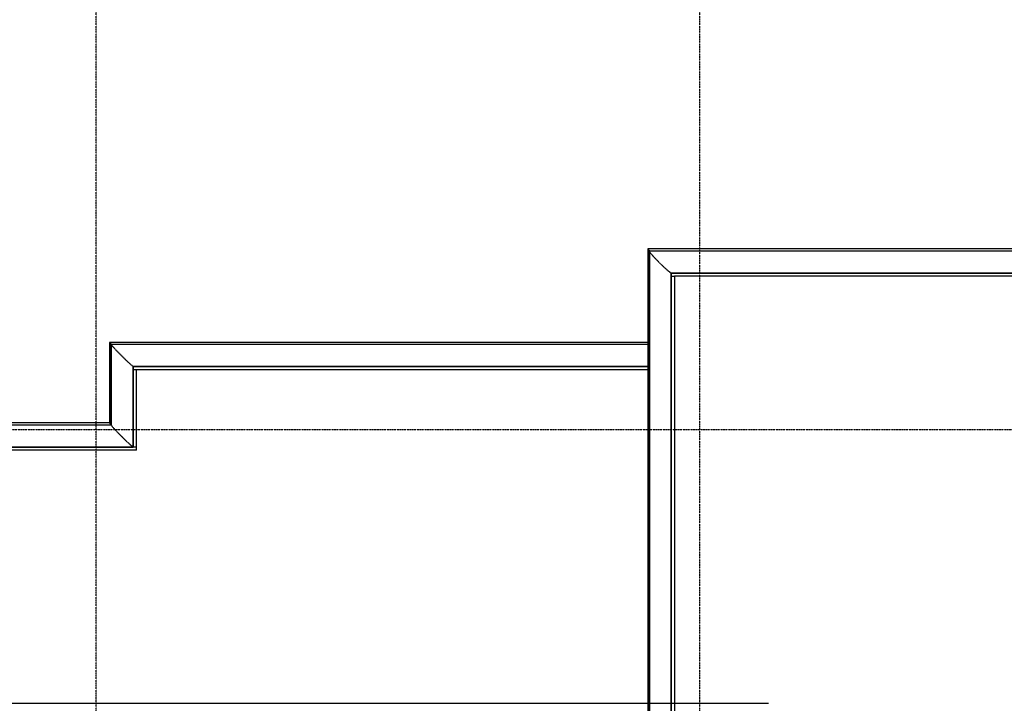
# Model space of a CAD drawing. Extents: x -82251 to 58601, y -3127 to 47178.
# Drawn here: x -61026 to -54622, y 13870 to 18318 of the extents above; entities that cross this region are included whole.
import ezdxf

# ---------------------------------------------------------------- set-up
doc = ezdxf.new("R2010")
doc.units = 0
doc.linetypes.add('X-2549-1C$0$EDG-1DOT-2', pattern=[5, 2, -1.4, 0.2, -1.4])
doc.linetypes.add('X-2549-1C$0$EDG-DASH-3', pattern=[4.5, 3, -1.5])
for name, color, linetype in [('X-2549-1C$0$A-CLNG', 11, 'CONTINUOUS'), ('X-2549-1C$0$A-DETL-MBND', 31, 'X-2549-1C$0$EDG-DASH-3'), ('X-2549-1C$0$A-ROOF', 11, 'CONTINUOUS'), ('X-2549-1C$0$A-ROOF-OTLN', 8, 'CONTINUOUS'), ('X-2549-1C$0$Q-CASE', 31, 'X-2549-1C$0$EDG-DASH-3'), ('X-2549-1C$0$S-GRID', 133, 'X-2549-1C$0$EDG-1DOT-2'), ('X-XREF', 7, 'CONTINUOUS')]:
    doc.layers.add(name, color=color, linetype=linetype)

# ---------------------------------------------------------------- blocks, each defined once
blk = doc.blocks.new('X-2549-1C')
at = {"layer": 'X-2549-1C$0$A-CLNG'}
blk.add_line((16921.5, 13870.4), (23844.7, 13870.4), dxfattribs=at)
at = {"layer": 'X-2549-1C$0$A-DETL-MBND'}
for p, q in [((23058.3, 16218.7), (19557.5, 16218.7)), ((19557.5, 16218.6), (19557.5, 15694.1)), ((19564, 16210.8), (19564, 15686.3)), ((19570.3, 16206.3), (23058.3, 16206.3)), ((19570.3, 15681.9), (19570.3, 16206.3)), ((19711.8, 16063.2), (23058.3, 16063.2)), ((19711.8, 16063.2), (19713.8, 16061.2)), ((19711.8, 15538.7), (19711.8, 16063.2)), ((23058.3, 16061.2), (19713.7, 16061.2)), ((19713.8, 16061.2), (23058.3, 16061.2)), ((19713.8, 15536.7), (19713.8, 16061.2)), ((19713.8, 16041.2), (23058.3, 16041.2)), ((19733.7, 15516.7), (19733.7, 16041.2)), ((19557.5, 15694.2), (17371.7, 15694.2)), ((17457.4, 15681.9), (19570.3, 15681.9)), ((16361.5, 15538.7), (19711.8, 15538.7)), ((19733.7, 15536.7), (16361.5, 15536.7)), ((16361.5, 15536.7), (19713.8, 15536.7)), ((19733.7, 15516.7), (16361.5, 15516.7)), ((19711.8, 15538.7), (19713.8, 15536.7))]:
    blk.add_line(p, q, dxfattribs=at)
for points, knots in [([(19557.5, 16218.7), (19557.5, 16218.7), (19557.7, 16218.6), (19558.2, 16218.2), (19558.6, 16217.8), (19559.2, 16217.4), (19559.9, 16216.8), (19560.6, 16216.1), (19561.3, 16215.4), (19561.9, 16214.9), (19562.3, 16214.5), (19562.8, 16214), (19563.4, 16213.4), (19564.2, 16212.6), (19565, 16211.9), (19565.6, 16211.2), (19566.2, 16210.6), (19566.9, 16209.9), (19567.5, 16209.3), (19568.1, 16208.7), (19569.1, 16207.7), (19569.8, 16206.8), (19570.3, 16206.3)], [0.4, 0.4, 0.4, 0.4, 0.4666667, 0.5, 0.5333333, 0.5666667, 0.6, 0.6333333, 0.6666667, 0.6833333, 0.7, 0.7166667, 0.7333333, 0.7666667, 0.8, 0.8166667, 0.8333333, 0.8666667, 0.8833333, 0.9, 0.9333333, 1, 1, 1, 1]), ([(19569.9, 16202.7), (19570.4, 16202.1), (19571.9, 16200.1), (19575.1, 16196.3), (19579.9, 16190.9), (19585.5, 16184.6), (19591.9, 16177.7), (19599, 16170.1), (19606.6, 16162), (19614.8, 16153.6), (19623.3, 16145), (19632, 16136.2), (19640.8, 16127.4), (19649.6, 16118.7), (19658.2, 16110.3), (19666.6, 16102.2), (19674.6, 16094.7), (19682, 16087.7), (19688.9, 16081.5), (19695, 16076), (19702, 16069.9), (19708.6, 16064.6), (19711.2, 16063.2), (19711.8, 16063.2)], [0.1351121, 0.1351121, 0.1351121, 0.1351121, 0.1538462, 0.1923077, 0.2307692, 0.2692308, 0.3076923, 0.3461538, 0.3846154, 0.4230769, 0.4615385, 0.5, 0.5384615, 0.5769231, 0.6153846, 0.6538462, 0.6923077, 0.7307692, 0.7692308, 0.8076923, 0.8461538, 0.9230769, 1, 1, 1, 1]), ([(19557.5, 15694.2), (19557.5, 15694.2), (19557.7, 15694.1), (19558.2, 15693.7), (19558.6, 15693.4), (19559.2, 15692.9), (19559.9, 15692.3), (19560.6, 15691.6), (19561.3, 15690.9), (19561.9, 15690.4), (19562.3, 15690), (19562.8, 15689.5), (19563.4, 15688.9), (19564.2, 15688.2), (19565, 15687.4), (19565.6, 15686.7), (19566.2, 15686.1), (19566.9, 15685.4), (19567.5, 15684.8), (19568.1, 15684.2), (19569.1, 15683.2), (19569.8, 15682.4), (19570.3, 15681.9)], [0.4, 0.4, 0.4, 0.4, 0.4666667, 0.5, 0.5333333, 0.5666667, 0.6, 0.6333333, 0.6666667, 0.6833333, 0.7, 0.7166667, 0.7333333, 0.7666667, 0.8, 0.8166667, 0.8333333, 0.8666667, 0.8833333, 0.9, 0.9333333, 1, 1, 1, 1]), ([(19567.1, 15682), (19568, 15680.7), (19570.2, 15677.6), (19575.1, 15671.8), (19579.9, 15666.4), (19585.5, 15660.1), (19591.9, 15653.2), (19599, 15645.6), (19606.7, 15637.6), (19614.8, 15629.1), (19623.3, 15620.5), (19632, 15611.7), (19640.8, 15602.9), (19649.6, 15594.2), (19658.2, 15585.8), (19666.6, 15577.7), (19674.6, 15570.2), (19682, 15563.2), (19688.9, 15557), (19695, 15551.5), (19702, 15545.4), (19708.6, 15540.1), (19711.2, 15538.7), (19711.8, 15538.7)], [0.0852522, 0.0852522, 0.0852522, 0.0852522, 0.1538462, 0.1923077, 0.2307692, 0.2692308, 0.3076923, 0.3461538, 0.3846154, 0.4230769, 0.4615385, 0.5, 0.5384615, 0.5769231, 0.6153846, 0.6538462, 0.6923077, 0.7307692, 0.7692308, 0.8076923, 0.8461538, 0.9230769, 1, 1, 1, 1])]:
    blk.add_open_spline(points, degree=3, knots=knots, dxfattribs=at)
at = {"layer": 'X-2549-1C$0$A-ROOF'}
for p, q in [((41195.2, 16649.3), (23232.9, 16649.3)), ((23232.9, 16649.3), (23232.9, 13542.9))]:
    blk.add_line(p, q, dxfattribs=at)
at = {"layer": 'X-2549-1C$0$A-ROOF-OTLN'}
for p, q in [((41195.2, 16669.3), (23212.9, 16669.3)), ((23213.1, 16649.3), (23232.9, 16649.3))]:
    blk.add_line(p, q, dxfattribs=at)
at = {"layer": 'X-2549-1C$0$Q-CASE'}
for p, q in [((28209.9, 16826.8), (23058.3, 16826.8)), ((23058.3, 16826.7), (23058.3, 13547.5)), ((23063.7, 16818.4), (23063.7, 13544.5)), ((23071.4, 16814.5), (41195.2, 16814.5)), ((23071.4, 13548.2), (23071.4, 16814.5)), ((23211.2, 16671.3), (41195.2, 16671.3)), ((23211.2, 16671.3), (23213.1, 16669.3)), ((23211.2, 13543.3), (23211.2, 16671.3)), ((23213.1, 16669.3), (41195.2, 16669.3)), ((23213.1, 13543.3), (23213.1, 16669.3))]:
    blk.add_line(p, q, dxfattribs=at)
for points, knots in [([(23058.3, 16826.8), (23058.4, 16826.8), (23058.6, 16826.7), (23059.1, 16826.4), (23059.6, 16826), (23060.2, 16825.6), (23060.6, 16825.2), (23061.1, 16824.8), (23061.7, 16824.2), (23062.4, 16823.6), (23063, 16823), (23063.5, 16822.6), (23063.9, 16822.2), (23064.6, 16821.6), (23065.4, 16820.8), (23066.2, 16820), (23066.8, 16819.3), (23067.4, 16818.7), (23068, 16818.1), (23068.6, 16817.4), (23069.2, 16816.8), (23070.2, 16815.8), (23070.9, 16815), (23071.4, 16814.5)], [0.4, 0.4, 0.4, 0.4, 0.4666667, 0.5, 0.5333333, 0.5666667, 0.5833333, 0.6, 0.6333333, 0.6666667, 0.6833333, 0.7, 0.7166667, 0.7333333, 0.7666667, 0.8, 0.8166667, 0.8333333, 0.8666667, 0.8833333, 0.9, 0.9333333, 1, 1, 1, 1]), ([(23071, 16806.9), (23072.7, 16804.5), (23076.1, 16800.1), (23082.2, 16792.8), (23088.2, 16785.8), (23095, 16778.2), (23102.4, 16770.2), (23110.3, 16761.8), (23118.6, 16753.1), (23127.3, 16744.3), (23136, 16735.5), (23144.9, 16726.8), (23153.6, 16718.4), (23162.2, 16710.4), (23170.4, 16702.8), (23178.1, 16695.9), (23185.3, 16689.6), (23191.8, 16684.1), (23197.6, 16679.5), (23202.4, 16675.9), (23207.8, 16672.4), (23210.2, 16671.3), (23211.2, 16671.3)], [0.1718715, 0.1718715, 0.1718715, 0.1718715, 0.2307692, 0.2692308, 0.3076923, 0.3461538, 0.3846154, 0.4230769, 0.4615385, 0.5, 0.5384615, 0.5769231, 0.6153846, 0.6538462, 0.6923077, 0.7307692, 0.7692308, 0.8076923, 0.8461538, 0.8846154, 0.9230769, 1, 1, 1, 1])]:
    blk.add_open_spline(points, degree=3, knots=knots, dxfattribs=at)
blk.add_open_spline([(23058.3, 16826.5), (23058.3, 16826.6), (23058.3, 16826.7), (23058.3, 16826.7)], degree=3, dxfattribs=at)
at = {"layer": 'X-2549-1C$0$S-GRID'}
for p, q in [((19471.8, -2690.7), (19471.8, 46378.3)), ((23397.2, -2690.7), (23397.2, 46378.3)), ((58600.7, 15650.5), (-1290, 15650.5))]:
    blk.add_line(p, q, dxfattribs=at)

msp = doc.modelspace()

# ---------------------------------------------------------------- block references
at = {"layer": 'X-XREF'}
msp.add_blockref('X-2549-1C', (-80000, 0), dxfattribs=at)

doc.saveas('drawing.dxf')
